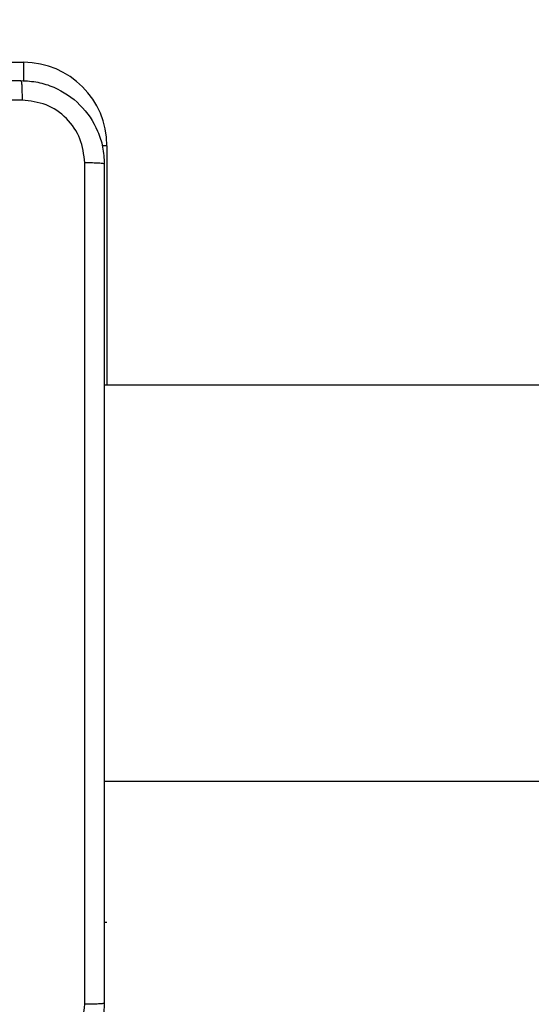
# Model space of a CAD drawing. Units: millimetres. Extents: x 172 to 2572, y 988 to 2429.
# Drawn here: x 1131 to 1136, y 1808 to 1817 of the extents above; entities that cross this region are included whole.
import ezdxf

# ---------------------------------------------------------------- set-up
doc = ezdxf.new("R2010")
doc.units = ezdxf.units.MM
doc.header["$LTSCALE"] = 100
doc.header["$PDSIZE"] = -1
doc.layers.add('VP-DIM', color=7, linetype='Continuous')
doc.layers.add('VP-EQ', color=7, linetype='Continuous', true_color=0x8a3492)
doc.dimstyles.get("Standard").update_dxf_attribs({"dimtxt": 14, "dimasz": 20, "dimexe": 20, "dimexo": 50, "dimgap": 20, "dimtad": 0, "dimdec": 0, "dimzin": 0, "dimdsep": 46, "dimtxsty": 'Standard', "dimcen": -0.09, "dimadec": 0, "dimazin": 0, "dimtfac": 1, "dimtdec": 4, "dimtofl": 0, "dimtmove": 0, "dimatfit": 3, "dimfxl": 70, "dimfxlon": 1, "dimtolj": 1, "dimtzin": 0, "dimarcsym": 0})

# ---------------------------------------------------------------- blocks, each defined once
blk = doc.blocks.new('*D7')
at = {"layer": 'Defpoints', "color": 0}
for p in [(1127.2178, 2038.8175), (1127.2178, 1732.7675), (1701.2178, 1732.7675)]:
    blk.add_point(p, dxfattribs=at)
at = {"layer": 'VP-DIM', "color": 0, "lineweight": -2}
for p, q in [((1631.2178, 2038.8175), (1721.2178, 2038.8175)), ((1701.2178, 2018.8175), (1701.2178, 1923.2925)), ((1701.2178, 1752.7675), (1701.2178, 1848.2925)), ((1631.2178, 1732.7675), (1721.2178, 1732.7675))]:
    blk.add_line(p, q, dxfattribs=at)
at = {"layer": 'VP-DIM', "color": 0}
for points in [[(1704.5511, 2018.8175), (1697.8844, 2018.8175), (1701.2178, 2038.8175)], [(1697.8844, 1752.7675), (1704.5511, 1752.7675), (1701.2178, 1732.7675)]]:
    blk.add_solid(points, dxfattribs=at)
at = {"layer": 'VP-DIM', "color": 0, "insert": (1701.2178, 1885.7925), "char_height": 14, "attachment_point": 5, "rotation": 90}
blk.add_mtext('\\A1;306', dxfattribs=at)
blk = doc.blocks.new('*D11')
at = {"layer": 'Defpoints', "color": 0}
for p in [(1047.9283, 2188.8662), (1047.9283, 1582.7675), (1802.8402, 1582.7675)]:
    blk.add_point(p, dxfattribs=at)
at = {"layer": 'VP-DIM', "color": 0, "lineweight": -2}
for p, q in [((1732.8402, 2188.8662), (1822.8402, 2188.8662)), ((1802.8402, 2168.8662), (1802.8402, 1951.3666)), ((1802.8402, 1602.7675), (1802.8402, 1876.3666)), ((1732.8402, 1582.7675), (1822.8402, 1582.7675))]:
    blk.add_line(p, q, dxfattribs=at)
at = {"layer": 'VP-DIM', "color": 0}
for points in [[(1806.1736, 2168.8662), (1799.5069, 2168.8662), (1802.8402, 2188.8662)], [(1799.5069, 1602.7675), (1806.1736, 1602.7675), (1802.8402, 1582.7675)]]:
    blk.add_solid(points, dxfattribs=at)
at = {"layer": 'VP-DIM', "color": 0, "insert": (1802.8402, 1913.8666), "char_height": 14, "attachment_point": 5, "rotation": 90}
blk.add_mtext('\\A1;606', dxfattribs=at)
blk = doc.blocks.new('wd1461')
at = {"color": 7, "linetype": 'Continuous', "lineweight": 25}
for p, q in [((-262.2822, 27.5221), (-261.5822, 27.5221)), ((-260.7822, 26.7221), (-260.7822, 24.426)), ((-242.5847, 24.426), (-260.8072, 24.426)), ((-260.8072, 20.626), (-242.5847, 20.626)), ((-260.7822, 19.2721), (-260.8072, 19.2721))]:
    blk.add_line(p, q, dxfattribs=at)
at = {"color": 8, "linetype": 'Continuous', "lineweight": 25}
for p, q in [((-261.5822, 27.5221), (-261.5822, 27.3445)), ((-260.7822, 26.7221), (-260.8278, 26.7221))]:
    blk.add_line(p, q, dxfattribs=at)
at = {"color": 7, "linetype": 'Continuous', "lineweight": 25}
blk.add_arc((-261.5822, 26.7221), 0.8, 0, 90, dxfattribs=at)
for points, knots in [([(-269.6572, 27.3471), (-268.7632, 27.3471), (-266.975, 27.3471), (-264.2894, 27.3471), (-262.5012, 27.3471), (-261.6072, 27.3471)], [0, 0, 0, 0, 0.333296, 0.666704, 1, 1, 1, 1]), ([(-261.6072, 27.3471), (-261.6058, 27.3443), (-261.6031, 27.3387), (-261.5997, 27.2959), (-261.5972, 27.2341), (-261.5967, 27.1843), (-261.5965, 27.1594)], [0, 0, 0, 0, 0.250397, 0.500127, 0.750062, 1, 1, 1, 1]), ([(-261.6072, 27.3471), (-261.5527, 27.3439), (-261.4452, 27.3375), (-261.245, 27.2726), (-261.0273, 27.1272), (-260.8818, 26.9095), (-260.8168, 26.7093), (-260.8104, 26.6016), (-260.8072, 26.5471)], [0, 0, 0, 0, 0.1303846, 0.2573315, 0.5000096, 0.7424125, 0.8694455, 1, 1, 1, 1]), ([(-261.5965, 27.1594), (-262.4929, 27.1594), (-264.2858, 27.1593), (-266.9786, 27.1593), (-268.7715, 27.1594), (-269.6679, 27.1594)], [0, 0, 0, 0, 0.333338, 0.666662, 1, 1, 1, 1]), ([(-260.9949, 26.5578), (-261.0041, 26.6365), (-261.0226, 26.7939), (-261.1611, 26.9933), (-261.3602, 27.1322), (-261.5178, 27.1503), (-261.5965, 27.1594)], [0, 0, 0, 0, 0.250035, 0.499932, 0.750042, 1, 1, 1, 1]), ([(-260.9949, 18.4864), (-260.9949, 19.3828), (-260.995, 21.1757), (-260.995, 23.8685), (-260.9949, 25.6614), (-260.9949, 26.5578)], [0, 0, 0, 0, 0.333336, 0.666664, 1, 1, 1, 1]), ([(-260.8072, 26.5471), (-260.8101, 26.5484), (-260.8159, 26.5511), (-260.8583, 26.5546), (-260.92, 26.5571), (-260.9699, 26.5576), (-260.9949, 26.5578)], [0, 0, 0, 0, 0.249937, 0.499908, 0.749642, 1, 1, 1, 1]), ([(-260.8072, 26.5471), (-260.8072, 25.6531), (-260.8072, 23.8649), (-260.8072, 21.1793), (-260.8072, 19.3911), (-260.8072, 18.4971)], [0, 0, 0, 0, 0.333296, 0.666701, 1, 1, 1, 1]), ([(-260.8072, 18.4971), (-260.8104, 18.4425), (-260.8168, 18.3349), (-260.8818, 18.1347), (-261.0273, 17.917), (-261.245, 17.7716), (-261.4452, 17.7067), (-261.5527, 17.7003), (-261.6072, 17.6971)], [0, 0, 0, 0, 0.130545, 0.257579, 0.500021, 0.742664, 0.869614, 1, 1, 1, 1]), ([(-261.5965, 17.8848), (-261.5178, 17.8938), (-261.3602, 17.912), (-261.1611, 18.0509), (-261.0226, 18.2502), (-261.0041, 18.4076), (-260.9949, 18.4864)], [0, 0, 0, 0, 0.249957, 0.500064, 0.749961, 1, 1, 1, 1]), ([(-260.8072, 18.4971), (-260.81, 18.4957), (-260.8156, 18.493), (-260.8584, 18.4896), (-260.9202, 18.4871), (-260.97, 18.4866), (-260.9949, 18.4864)], [0, 0, 0, 0, 0.250408, 0.500187, 0.750092, 1, 1, 1, 1])]:
    blk.add_open_spline(points, degree=3, knots=knots, dxfattribs=at)
blk = doc.blocks.new('wd1461 2d')
at = {"layer": 'VP-EQ', "color": 0}
blk.add_blockref('wd1461', (1392.7105, 1789.2955), dxfattribs=at)

msp = doc.modelspace()

# ---------------------------------------------------------------- block references
at = {"layer": 'VP-EQ', "color": 0}
msp.add_blockref('wd1461 2d', (0, 0), dxfattribs=at)

# ---------------------------------------------------------------- dimensions: what is measured, and where the dimension line sits
at = {"layer": 'VP-DIM', "color": 0}
for base, p1, p2, picture, middle in [((1802.8402, 1582.7675), (1047.9283, 2188.8662), (1047.9283, 1582.7675), '*D11', (1802.8402, 1913.8666)), ((1701.2178, 1732.7675), (1127.2178, 2038.8175), (1127.2178, 1732.7675), '*D7', (1701.2178, 1885.7925))]:
    dim = msp.add_linear_dim(base=base, p1=p1, p2=p2, angle=90, dimstyle='Standard', dxfattribs=at)
    dim.commit()
    dim.dimension.update_dxf_attribs({"geometry": picture, "text_midpoint": middle, "dimtype": 160})

doc.saveas('drawing.dxf')
